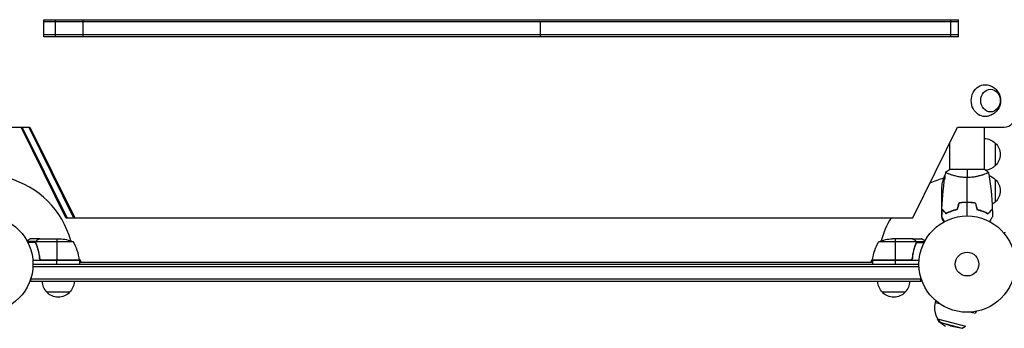
# Model space of a CAD drawing. Units: millimetres. Extents: x -5704 to 6505, y -2422 to 2963.
# Drawn here: x -1044 to 41, y -71 to 269 of the extents above; entities that cross this region are included whole.
import ezdxf

# ---------------------------------------------------------------- set-up
doc = ezdxf.new("R2010")
doc.units = ezdxf.units.MM
doc.header["$LTSCALE"] = 20
doc.layers.add('2d', color=230, linetype='Continuous')

msp = doc.modelspace()

# ---------------------------------------------------------------- linework, layer by layer
at = {"layer": '2d'}
for p, q in [((-1017, 250), (-1017, 269)), ((-1017, 269), (-9.4, 269)), ((-9.4, 266.5), (-1017, 266.5)), ((-1004.1, 250), (-1004.1, 269)), ((-973.9, 250), (-973.9, 269)), ((-469.9, 250), (-469.9, 266.5)), ((-17.9, 250), (-17.9, 269)), ((-9.4, 250), (-9.4, 269)), ((-9.4, 252.5), (-1017, 252.5)), ((-9.4, 250), (-1017, 250)), ((-1093.6, 150.8), (-1032.4, 150.8)), ((-992.7, 50.8), (-1042.2, 150.8)), ((-991.4, 50.8), (-1040.9, 150.8)), ((-1033.7, 150.8), (-984.2, 50.8)), ((-1032.4, 150.8), (-982.9, 50.8)), ((-59.9, 50.8), (-10.4, 150.8)), ((-10.4, 150.8), (41, 150.8)), ((19, 104), (19, 150.8)), ((-19, 104), (-19, 133.5)), ((31, 133.3), (31, 108.3)), ((19.5, 104), (-19.5, 104)), ((-19, 98.8), (-19, 98.8)), ((19, 98.8), (19, 98.8)), ((-24.7, 97.2), (-24.7, 93.4)), ((31, 93.3), (31, 68.3)), ((-28, 60.5), (-28, 82.4)), ((-28, 79.2), (-26.5, 79.2)), ((-4.4, 67.8), (-4.4, 67.6)), ((-4.2, 67.7), (-4.2, 67.9)), ((-4, 67.9), (-4, 67.7)), ((0, 67.8), (0, 68)), ((2.5, 67.8), (2.5, 68)), ((-28, 60.3), (-28, 53.8)), ((-28, 60.3), (-27.9, 60.3)), ((-24.7, 57.5), (-24.7, 57.2)), ((-19.3, 57.5), (-19.2, 57.5)), ((16.5, 58.6), (16.5, 58.4)), ((19, 57.6), (19, 57.4)), ((-992.7, 50.8), (-59.9, 50.8)), ((-28, 52.4), (-28, 50.5)), ((-25, 47.2), (-25, 46.7)), ((40.2, 34.6), (42.2, 35.1)), ((-1025.7, 25), (-1035.3, 25)), ((-1026, 23.7), (-1034.6, 23.7)), ((-1021.7, 28), (-1031.5, 28)), ((-1026, 23.8), (-1026, 23.8)), ((-1025.7, 25), (-1025.7, 24.4)), ((-1025.7, 23.2), (-1025.7, 22.5)), ((-984.7, 24.7), (-1025.6, 24.7)), ((-1024.5, 26.4), (-1024.5, 26.2)), ((-1021.7, 28), (-1021.7, 27.9)), ((-1021.5, 28), (-999.6, 28)), ((-1002.7, 28), (-1002.7, 4.2)), ((-56.4, 24.7), (-97.2, 24.7)), ((-60.5, 28), (-82.4, 28)), ((-79.2, 28), (-79.2, 4.2)), ((-60.3, 28), (-50.5, 28)), ((-60.3, 28), (-60.3, 27.9)), ((-57.5, 26.4), (-57.5, 26.2)), ((-56.3, 25), (-46.7, 25)), ((-56.3, 25), (-56.3, 24.4)), ((-56.3, 23.2), (-56.3, 22.5)), ((-56.2, 23.8), (-56.2, 23.8)), ((-56, 23.7), (-47.4, 23.7)), ((-1024.5, 19.8), (-1024.5, 19.2)), ((-57.5, 19.8), (-57.5, 19.2)), ((-977.7, 4), (-1029.2, 4)), ((-1029, 0), (-53, 0)), ((-1021.7, 7.8), (-1021.7, 6.3)), ((-977.8, 4.4), (-1019.6, 4.4)), ((-1018.6, 4.2), (-977.8, 4.2)), ((-1002.7, 0), (-1002.7, 4)), ((-977.9, 5.3), (-976, 2)), ((-977.7, 4), (-977.7, 0)), ((-977.7, 2), (-104.2, 2)), ((-106, 2), (-104.1, 5.3)), ((-62.4, 4.4), (-104.2, 4.4)), ((-104.2, 4.2), (-63.4, 4.2)), ((-52.8, 4), (-104.2, 4)), ((-104.2, 4), (-104.2, 0)), ((-79.2, 4), (-79.2, 0)), ((-60.3, 7.8), (-60.3, 6.3)), ((-1029.1, -2.5), (-52.9, -2.5)), ((-1031.2, -19), (-1031.2, -15.1)), ((-50.8, -16.5), (-1031.2, -16.5)), ((-50.8, -19), (-1031.2, -19)), ((-50.8, -19), (-50.8, -15.1)), ((-988.7, -31), (-1013.7, -31)), ((-68.3, -31), (-93.3, -31)), ((-34.6, -40.2), (-35.1, -42.2)), ((-35.1, -42.2), (-30.3, -43.5)), ((4.4, -52.8), (9.3, -54.1)), ((9.9, -52.1), (9.3, -54.1)), ((-32.7, -60.1), (-1.8, -68.4)), ((-30.4, -64), (-32.7, -60.1)), ((-30.4, -64), (-5.6, -70.6)), ((-18.3, -68.1), (-30.4, -64)), ((-18.3, -68.1), (-5.6, -70.6)), ((-5.6, -70.6), (-1.8, -68.4))]:
    msp.add_line(p, q, dxfattribs=at)
for centre, radius in [((-1082, 0), 53), ((0, 0), 53), ((0, 0), 13)]:
    msp.add_circle(centre, radius, dxfattribs=at)
at = {"layer": '2d', "extrusion": (0, 0, -1)}
for centre, radius, start, end in [((-18.8, 121.3), 17, 90.6413, 135.8135), ((-19.5, 120.8), 17, 132.6679, 227.3321), ((-18.8, 120.3), 17, 224.1865, 264.5614), ((-21.9, 79.2), 50, 3.6243, 21.1002), ((-18.8, 81.3), 17, 108.1501, 135.8135), ((-19.5, 80.8), 17, 132.6679, 227.3321), ((-18.8, 80.3), 17, 224.1865, 238.9365), ((1002.7, -21.9), 50, 93.6243, 111.1002), ((54.5, -1.3), 50, 6.4728, 31.3497), ((79.2, -21.9), 50, 68.8998, 86.3757), ((980.7, 4), 3, 173.5272, 176.8088), ((101.2, 4), 3, 3.1912, 6.4728), ((1001.7, -18.8), 17, 314.1865, 359.3587), ((1000.7, -18.8), 17, 180.6413, 225.8135), ((81.3, -18.8), 17, 314.1865, 359.3587), ((80.3, -18.8), 17, 180.6413, 225.8135), ((1001.2, -19.5), 17, 222.6679, 317.3321), ((80.8, -19.5), 17, 222.6679, 317.3321)]:
    msp.add_arc(centre, radius, start, end, dxfattribs=at)
at = {"layer": '2d'}
for centre, radius, start, end in [((1.3, 54.5), 50, 120.4482, 121.3497), ((1.3, 54.5), 50, 116.0517, 116.0518), ((-1082, 0), 98, 15.2001, 74.7999), ((0, 0), 98, 105.2001, 114.7381), ((0, 0), 98, 148.7772, 164.7999), ((-1027.5, -1.3), 50, 6.4728, 31.3497), ((-1082, 0), 98, 2.3393, 2.4563), ((0, 0), 98, 177.5437, 177.6607), ((-12.9, -48.2), 23, 165, 241.4387)]:
    msp.add_arc(centre, radius, start, end, dxfattribs=at)
at = {"layer": '2d', "extrusion": (0, 0, -1)}
for centre, major_axis, start_param, end_param in [((19.6, 180), (0, 17.5), 3.122963, 6.301815), ((25.8, 180), (0, 12.5), 3.141593, 9.424778)]:
    msp.add_ellipse(centre, major_axis=major_axis, ratio=0.857167, start_param=start_param, end_param=end_param, dxfattribs=at)
at = {"layer": '2d'}
msp.add_ellipse((41, 165.8), major_axis=(0, 15), ratio=0.857167, start_param=3.141593, end_param=4.712389, dxfattribs=at)
for points, knots in [([(19.9, 197.5), (21.7, 197.5), (23.5, 197.1), (27, 195.9), (28.6, 195), (31.4, 192.9), (32.7, 191.5), (34.7, 188.6), (35.5, 187), (36.6, 183.6), (36.9, 181.8), (36.9, 178.1), (36.6, 176.2), (35.4, 172.6), (34.5, 170.9), (32.1, 167.8), (30.6, 166.4), (27.4, 164.3), (25.6, 163.5), (22.4, 162.7), (21.1, 162.5), (19.9, 162.5)], [0.01863, 0.01863, 0.01863, 0.01863, 0.29298, 0.29298, 0.575555, 0.575555, 0.879206, 0.879206, 1.212251, 1.212251, 1.573336, 1.573336, 1.946584, 1.946584, 2.306528, 2.306528, 2.635252, 2.635252, 2.932858, 2.932858, 3.122963, 3.122963, 3.122963, 3.122963]), ([(0, 95.3), (-0.9, 95.3), (-1.7, 95.3), (-3.4, 95.4), (-4.2, 95.4), (-5.5, 95.6), (-5.9, 95.6), (-6.7, 95.7), (-7.1, 95.8), (-8.3, 96), (-9.1, 96.1), (-10.6, 96.4), (-11.3, 96.6), (-12.7, 96.9), (-13.4, 97.1), (-15.4, 97.6), (-16.6, 98), (-18.2, 98.5), (-18.7, 98.7), (-19.7, 99.1), (-20.1, 99.2), (-21.3, 99.7), (-21.9, 100), (-22.7, 100.4), (-22.9, 100.5), (-23.2, 100.7), (-23.3, 100.7), (-23.4, 100.8), (-23.5, 100.9), (-23.5, 100.9), (-23.5, 100.9), (-23.5, 101), (-23.5, 101), (-23.5, 101), (-23.5, 101), (-23.5, 101)], [0.16356818, 0.16356818, 0.16356818, 0.16356818, 0.1661247, 0.1661247, 0.16868122, 0.16868122, 0.16995948, 0.16995948, 0.17123774, 0.17123774, 0.17379425, 0.17379425, 0.17635077, 0.17635077, 0.17890729, 0.17890729, 0.18402032, 0.18402032, 0.18657684, 0.18657684, 0.18913336, 0.18913336, 0.19424639, 0.19424639, 0.19680291, 0.19680291, 0.19935943, 0.19935943, 0.20063769, 0.20063769, 0.20191595, 0.20191595, 0.20447247, 0.20447247, 0.20490292, 0.20490292, 0.20490292, 0.20490292]), ([(23.5, 101), (23.5, 101), (23.5, 101), (23.5, 101), (23.5, 101), (23.5, 100.9), (23.5, 100.9), (23.5, 100.9), (23.4, 100.8), (23.2, 100.7), (22.9, 100.5), (22.2, 100.1), (21.9, 100), (21.2, 99.7), (20.9, 99.5), (19.7, 99), (18.7, 98.7), (17.4, 98.2), (17.1, 98.1), (16.5, 98), (16.2, 97.9), (15.3, 97.6), (14.7, 97.4), (13.4, 97.1), (12.7, 96.9), (11.7, 96.6), (11.3, 96.6), (10.6, 96.4), (10.2, 96.3), (8.3, 96), (6.8, 95.7), (4.3, 95.5), (3.4, 95.4), (1.7, 95.3), (0.9, 95.3), (0, 95.3)], [0.12220864, 0.12220864, 0.12220864, 0.12220864, 0.12268837, 0.12268837, 0.12524335, 0.12524335, 0.12652085, 0.12652085, 0.12779834, 0.12779834, 0.13290832, 0.13290832, 0.13546331, 0.13546331, 0.1380183, 0.1380183, 0.14312827, 0.14312827, 0.14440577, 0.14440577, 0.14568326, 0.14568326, 0.14823825, 0.14823825, 0.15079324, 0.15079324, 0.15207073, 0.15207073, 0.15334823, 0.15334823, 0.15845821, 0.15845821, 0.16101319, 0.16101319, 0.16356818, 0.16356818, 0.16356818, 0.16356818]), ([(0, 68), (-1.6, 68), (-3.1, 68), (-5.4, 67.7), (-6.2, 67.7), (-7.7, 67.4), (-8.5, 67.3), (-9.2, 67.2)], [0.009405818, 0.009405818, 0.009405818, 0.009405818, 0.01410835, 0.01410835, 0.016459616, 0.016459616, 0.018810883, 0.018810883, 0.018810883, 0.018810883]), ([(0, 67.8), (-1.5, 67.8), (-3.1, 67.8), (-5.3, 67.6), (-6.1, 67.5), (-7.6, 67.3), (-8.3, 67.1), (-9.1, 67)], [0.009233803, 0.009233803, 0.009233803, 0.009233803, 0.013850802, 0.013850802, 0.016159301, 0.016159301, 0.0184678, 0.0184678, 0.0184678, 0.0184678]), ([(9.2, 67.2), (7.7, 67.5), (6.2, 67.7), (3.9, 67.9), (3.2, 67.9), (1.6, 68), (0.8, 68), (0, 68)], [0, 0, 0, 0, 0.004702909, 0.004702909, 0.007054363, 0.007054363, 0.009405818, 0.009405818, 0.009405818, 0.009405818]), ([(9.1, 67), (7.6, 67.3), (6.1, 67.5), (3.9, 67.7), (3.1, 67.7), (1.6, 67.8), (0.8, 67.8), (0, 67.8)], [0, 0, 0, 0, 0.004616902, 0.004616902, 0.006925353, 0.006925353, 0.009233803, 0.009233803, 0.009233803, 0.009233803]), ([(-23, 55.8), (-23.6, 56.3), (-24.1, 56.8), (-25, 57.8), (-25.4, 58.2), (-26, 58.8), (-26.2, 59), (-26.6, 59.3), (-26.7, 59.5), (-27.1, 59.9), (-27.4, 60.1), (-27.6, 60.3), (-27.6, 60.4), (-27.7, 60.5), (-27.8, 60.5), (-27.8, 60.5), (-27.8, 60.5), (-27.8, 60.6), (-27.8, 60.6), (-27.8, 60.6), (-27.8, 60.6), (-27.8, 60.6)], [0, 0, 0, 0, 0.00350666, 0.00350666, 0.00701332, 0.00701332, 0.00876665, 0.00876665, 0.01051997, 0.01051997, 0.01402663, 0.01402663, 0.01577996, 0.01577996, 0.01753329, 0.01753329, 0.02103995, 0.02103995, 0.02454661, 0.02454661, 0.02744921, 0.02744921, 0.02744921, 0.02744921]), ([(-23, 55.5), (-23.6, 56.1), (-24.1, 56.6), (-25, 57.5), (-25.5, 57.9), (-26.1, 58.5), (-26.2, 58.7), (-26.6, 59), (-26.7, 59.2), (-27.2, 59.6), (-27.4, 59.8), (-27.6, 60.1), (-27.7, 60.1), (-27.7, 60.2), (-27.7, 60.2), (-27.8, 60.2), (-27.8, 60.2), (-27.8, 60.3), (-27.8, 60.3), (-27.8, 60.3), (-27.8, 60.3), (-27.8, 60.3), (-27.8, 60.3), (-27.8, 60.3)], [0, 0, 0, 0, 0.0035063, 0.0035063, 0.0070126, 0.0070126, 0.00876575, 0.00876575, 0.0105189, 0.0105189, 0.0140252, 0.0140252, 0.01577835, 0.01577835, 0.01665493, 0.01665493, 0.0175315, 0.0175315, 0.02103781, 0.02103781, 0.02454411, 0.02454411, 0.0274484, 0.0274484, 0.0274484, 0.0274484]), ([(-11.1, 60.2), (-12.3, 59.9), (-13.5, 59.6), (-15.7, 58.9), (-16.7, 58.5), (-18.7, 57.8), (-19.6, 57.4), (-21.4, 56.6), (-22.2, 56.1), (-23, 55.8)], [0, 0, 0, 0, 0.00398181, 0.00398181, 0.00796362, 0.00796362, 0.01194542, 0.01194542, 0.01592723, 0.01592723, 0.01592723, 0.01592723]), ([(-10.9, 60), (-12.2, 59.7), (-13.3, 59.4), (-15.6, 58.7), (-16.7, 58.3), (-18.2, 57.8), (-18.7, 57.6), (-19.6, 57.2), (-20.1, 56.9), (-21.4, 56.3), (-22.3, 55.9), (-23, 55.5)], [0, 0, 0, 0, 0.00404294, 0.00404294, 0.00808588, 0.00808588, 0.01010735, 0.01010735, 0.01212882, 0.01212882, 0.01617176, 0.01617176, 0.01617176, 0.01617176]), ([(-14.5, 59), (-14.7, 59), (-14.9, 58.9), (-15.9, 58.7), (-16.7, 58.5), (-17.5, 58.2)], [0.007927615, 0.007927615, 0.007927615, 0.007927615, 0.00859307, 0.00859307, 0.011246937, 0.011246937, 0.011246937, 0.011246937]), ([(10.9, 60), (12.2, 59.7), (13.3, 59.4), (15.6, 58.7), (16.7, 58.3), (18.2, 57.8), (18.7, 57.6), (19.6, 57.2), (20.1, 56.9), (21.4, 56.3), (22.3, 55.9), (23, 55.5)], [0, 0, 0, 0, 0.00404294, 0.00404294, 0.00808588, 0.00808588, 0.01010735, 0.01010735, 0.01212882, 0.01212882, 0.01617176, 0.01617176, 0.01617176, 0.01617176]), ([(11.1, 60.2), (12.3, 59.9), (13.5, 59.6), (15.7, 58.9), (16.7, 58.5), (18.7, 57.8), (19.6, 57.4), (21.4, 56.6), (22.2, 56.1), (23, 55.8)], [0, 0, 0, 0, 0.00398181, 0.00398181, 0.00796362, 0.00796362, 0.01194542, 0.01194542, 0.01592723, 0.01592723, 0.01592723, 0.01592723]), ([(23, 55.8), (23.6, 56.3), (24.1, 56.8), (25, 57.8), (25.4, 58.2), (26, 58.8), (26.2, 59), (26.6, 59.3), (26.7, 59.5), (27.1, 59.9), (27.4, 60.1), (27.6, 60.3), (27.6, 60.4), (27.7, 60.5), (27.8, 60.5), (27.8, 60.5), (27.8, 60.5), (27.8, 60.6), (27.8, 60.6), (27.8, 60.6), (27.8, 60.6), (27.8, 60.6)], [0, 0, 0, 0, 0.00350666, 0.00350666, 0.00701332, 0.00701332, 0.00876665, 0.00876665, 0.01051997, 0.01051997, 0.01402663, 0.01402663, 0.01577996, 0.01577996, 0.01753329, 0.01753329, 0.02103995, 0.02103995, 0.02454661, 0.02454661, 0.02744921, 0.02744921, 0.02744921, 0.02744921]), ([(23, 55.5), (23.6, 56.1), (24.1, 56.6), (25, 57.5), (25.5, 57.9), (26.1, 58.5), (26.2, 58.7), (26.6, 59), (26.7, 59.2), (27.2, 59.6), (27.4, 59.8), (27.6, 60.1), (27.7, 60.1), (27.7, 60.2), (27.7, 60.2), (27.8, 60.2), (27.8, 60.2), (27.8, 60.3), (27.8, 60.3), (27.8, 60.3), (27.8, 60.3), (27.8, 60.3), (27.8, 60.3), (27.8, 60.3)], [0, 0, 0, 0, 0.0035063, 0.0035063, 0.0070126, 0.0070126, 0.00876575, 0.00876575, 0.0105189, 0.0105189, 0.0140252, 0.0140252, 0.01577835, 0.01577835, 0.01665493, 0.01665493, 0.0175315, 0.0175315, 0.02103781, 0.02103781, 0.02454411, 0.02454411, 0.0274484, 0.0274484, 0.0274484, 0.0274484]), ([(-24.8, 46.8), (-24.9, 47), (-25, 47.2), (-25.5, 48.1), (-25.9, 48.8), (-26.5, 49.7), (-26.6, 50), (-27, 50.5), (-27.1, 50.8), (-27.4, 51.2), (-27.5, 51.4), (-27.7, 51.8), (-27.8, 51.9), (-27.9, 52.2), (-27.9, 52.3), (-28, 52.3), (-28, 52.3), (-28, 52.3), (-28, 52.3), (-28, 52.4), (-28, 52.4), (-28, 52.4), (-28, 52.4), (-28, 52.4)], [0.00292306, 0.00292306, 0.00292306, 0.00292306, 0.00379004, 0.00379004, 0.00758008, 0.00758008, 0.0094751, 0.0094751, 0.01137012, 0.01137012, 0.01326514, 0.01326514, 0.01516016, 0.01516016, 0.01705518, 0.01705518, 0.01800269, 0.01800269, 0.0189502, 0.0189502, 0.02274024, 0.02274024, 0.02935902, 0.02935902, 0.02935902, 0.02935902]), ([(-28, 50.5), (-28, 50.5), (-27.9, 50.4), (-27.8, 50.1), (-27.7, 49.9), (-27.5, 49.7), (-27.5, 49.6), (-27.4, 49.4), (-27.3, 49.3), (-27.3, 49.3), (-26.9, 48.5), (-26.3, 47.6), (-25.6, 46.4)], [0.5, 0.5, 0.5, 0.5, 0.625, 0.625, 0.6875, 0.6875, 0.71875, 0.734375, 0.734375, 0.75, 0.75, 0.9464969, 0.9464969, 0.9464969, 0.9464969]), ([(28, 52.4), (28, 52.4), (28, 52.4), (28, 52.4), (28, 52.4), (28, 52.3), (28, 52.3), (28, 52.3), (28, 52.3), (27.9, 52.2), (27.9, 52.1), (27.7, 51.8), (27.5, 51.4), (27.1, 50.8), (26.9, 50.5), (26.6, 50), (26.4, 49.7), (25.9, 48.7), (25.5, 48.1), (25, 47.2), (24.9, 47), (24.8, 46.8)], [0.03093242, 0.03093242, 0.03093242, 0.03093242, 0.03756195, 0.03756195, 0.04131815, 0.04131815, 0.04225719, 0.04225719, 0.04319624, 0.04319624, 0.04507434, 0.04507434, 0.04883054, 0.04883054, 0.05070863, 0.05070863, 0.05258673, 0.05258673, 0.05634293, 0.05634293, 0.05718798, 0.05718798, 0.05718798, 0.05718798]), ([(-1031.5, 28), (-1031.5, 28), (-1031.6, 27.9), (-1031.9, 27.8), (-1032.1, 27.7), (-1032.3, 27.5), (-1032.4, 27.5), (-1032.6, 27.4), (-1032.7, 27.3), (-1032.7, 27.3), (-1033.5, 26.9), (-1034.4, 26.3), (-1035.6, 25.6)], [0.5, 0.5, 0.5, 0.5, 0.625, 0.625, 0.6875, 0.6875, 0.71875, 0.734375, 0.734375, 0.75, 0.75, 0.9464969, 0.9464969, 0.9464969, 0.9464969]), ([(-1026, 24.1), (-1026, 24.3), (-1025.9, 24.5), (-1025.8, 24.8), (-1025.8, 24.9), (-1025.7, 25)], [0.000526185, 0.000526185, 0.000526185, 0.000526185, 0.001315456, 0.001315456, 0.002104727, 0.002104727, 0.002104727, 0.002104727]), ([(-1025.8, 23.8), (-1025.8, 24), (-1025.8, 24.1), (-1025.7, 24.4), (-1025.7, 24.6), (-1025.6, 24.7)], [0.001328787, 0.001328787, 0.001328787, 0.001328787, 0.001872455, 0.001872455, 0.002416124, 0.002416124, 0.002416124, 0.002416124]), ([(-1025.8, 22.7), (-1024.8, 20.2), (-1024, 17.7), (-1023, 13.7), (-1022.7, 12.3), (-1022.3, 10.2), (-1022.1, 9.5), (-1021.9, 8.1), (-1021.8, 7.4), (-1021.8, 6.7)], [0, 0, 0, 0, 0.00869705, 0.00869705, 0.01304558, 0.01304558, 0.01521984, 0.01521984, 0.01739411, 0.01739411, 0.01739411, 0.01739411]), ([(-1025.7, 25), (-1025.7, 25.2), (-1025.6, 25.3), (-1025.5, 25.5), (-1025.4, 25.6), (-1025.3, 25.7), (-1025.3, 25.7), (-1025.3, 25.7), (-1025.3, 25.7), (-1025.3, 25.8), (-1025.3, 25.8), (-1025, 26), (-1024.8, 26.2), (-1024.5, 26.4)], [0, 0, 0, 0, 0.25, 0.25, 0.375, 0.4375, 0.46875, 0.484375, 0.492188, 0.492188, 0.5, 0.5, 1, 1, 1, 1]), ([(-1021.6, 6.9), (-1021.9, 9.7), (-1022.4, 12.5), (-1023.8, 17.7), (-1024.6, 20.3), (-1025.6, 22.7)], [0, 0, 0, 0, 0.00859307, 0.00859307, 0.01718614, 0.01718614, 0.01718614, 0.01718614]), ([(-1024.3, 26.4), (-1024.4, 26.3), (-1024.6, 26.2), (-1024.8, 26), (-1024.9, 25.9), (-1025.2, 25.6), (-1025.4, 25.4), (-1025.5, 25.1)], [0, 0, 0, 0, 0.001089402, 0.001089402, 0.002178803, 0.002178803, 0.004357607, 0.004357607, 0.004357607, 0.004357607]), ([(-1021.5, 28), (-1021.7, 27.9), (-1022, 27.7), (-1023, 27.1), (-1023.6, 26.8), (-1024.3, 26.4)], [0, 0, 0, 0, 0.00517024, 0.00517024, 0.01034048, 0.01034048, 0.01034048, 0.01034048]), ([(-57.7, 26.4), (-58.4, 26.8), (-59, 27.1), (-60, 27.7), (-60.3, 27.9), (-60.5, 28)], [0, 0, 0, 0, 0.00517024, 0.00517024, 0.01034048, 0.01034048, 0.01034048, 0.01034048]), ([(-56.4, 22.7), (-57.4, 20.3), (-58.2, 17.7), (-59.6, 12.5), (-60.1, 9.7), (-60.4, 6.9)], [0, 0, 0, 0, 0.00859307, 0.00859307, 0.01718614, 0.01718614, 0.01718614, 0.01718614]), ([(-60.2, 6.7), (-59.9, 9.5), (-59.4, 12.3), (-58.6, 15.6), (-58.4, 16.3), (-58, 17.6), (-57.8, 18.3), (-57.2, 20.2), (-56.7, 21.4), (-56.2, 22.7)], [0.00267622, 0.00267622, 0.00267622, 0.00267622, 0.01136401, 0.01136401, 0.01353595, 0.01353595, 0.0157079, 0.0157079, 0.0200518, 0.0200518, 0.0200518, 0.0200518]), ([(-56.5, 25.1), (-56.6, 25.4), (-56.8, 25.6), (-57.1, 25.9), (-57.2, 26), (-57.4, 26.2), (-57.6, 26.3), (-57.7, 26.4)], [0, 0, 0, 0, 0.00218234, 0.00218234, 0.003273511, 0.003273511, 0.004364681, 0.004364681, 0.004364681, 0.004364681]), ([(-57.5, 26.4), (-57.4, 26.3), (-57.2, 26.2), (-57, 26.1), (-57, 26), (-56.9, 25.9), (-56.8, 25.9), (-56.8, 25.8), (-56.8, 25.8), (-56.8, 25.8), (-56.7, 25.8), (-56.7, 25.8), (-56.5, 25.5), (-56.4, 25.3), (-56.3, 25)], [0, 0, 0, 0, 0.25, 0.25, 0.375, 0.375, 0.4375, 0.46875, 0.484375, 0.492187, 0.492187, 0.5, 0.5, 1, 1, 1, 1]), ([(-56.3, 25), (-56.2, 25), (-56.2, 24.9), (-56.1, 24.7), (-56.1, 24.6), (-56.1, 24.4), (-56, 24.3), (-56, 24.1), (-56, 23.9), (-56, 23.8)], [0, 0, 0, 0, 0.00051115, 0.00051115, 0.001022301, 0.001022301, 0.001533451, 0.001533451, 0.002044601, 0.002044601, 0.002044601, 0.002044601]), ([(-46.4, 25.6), (-46.8, 25.9), (-47.2, 26.1), (-47.9, 26.5), (-48.2, 26.7), (-48.6, 26.9), (-48.8, 27), (-49, 27.1), (-49.1, 27.2), (-49.1, 27.2), (-50.1, 27.8), (-50.5, 28), (-50.5, 28)], [0.0535022, 0.0535022, 0.0535022, 0.0535022, 0.125, 0.125, 0.1875, 0.1875, 0.21875, 0.234375, 0.234375, 0.25, 0.25, 0.5, 0.5, 0.5, 0.5]), ([(-1018.8, 4), (-1019, 4), (-1019.2, 4), (-1019.5, 4.1), (-1019.7, 4.1), (-1020, 4.3), (-1020.2, 4.3), (-1020.5, 4.5), (-1020.7, 4.6), (-1020.9, 4.9), (-1021.1, 5), (-1021.3, 5.3), (-1021.4, 5.5), (-1021.5, 5.8), (-1021.6, 6), (-1021.7, 6.3), (-1021.7, 6.5), (-1021.8, 6.7)], [0, 0, 0, 0, 0.000547172, 0.000547172, 0.001094344, 0.001094344, 0.001641516, 0.001641516, 0.002188688, 0.002188688, 0.00273586, 0.00273586, 0.003283032, 0.003283032, 0.003830204, 0.003830204, 0.004377377, 0.004377377, 0.004377377, 0.004377377]), ([(-1019.6, 4.4), (-1019.9, 4.5), (-1020.1, 4.6), (-1020.5, 4.8), (-1020.6, 4.9), (-1020.8, 5.1), (-1020.9, 5.2), (-1021.1, 5.6), (-1021.3, 5.8), (-1021.5, 6.3), (-1021.6, 6.6), (-1021.6, 6.9)], [0.001013661, 0.001013661, 0.001013661, 0.001013661, 0.001852653, 0.001852653, 0.002272148, 0.002272148, 0.002691644, 0.002691644, 0.003530636, 0.003530636, 0.004369628, 0.004369628, 0.004369628, 0.004369628]), ([(-60.2, 6.7), (-60.3, 6.5), (-60.3, 6.3), (-60.4, 6), (-60.5, 5.8), (-60.6, 5.5), (-60.7, 5.3), (-60.9, 5), (-61.1, 4.9), (-61.3, 4.6), (-61.5, 4.5), (-61.8, 4.3), (-62, 4.3), (-62.3, 4.1), (-62.5, 4.1), (-62.8, 4), (-63, 4), (-63.2, 4)], [0, 0, 0, 0, 0.000547232, 0.000547232, 0.001094464, 0.001094464, 0.001641696, 0.001641696, 0.002188928, 0.002188928, 0.002736159, 0.002736159, 0.003283391, 0.003283391, 0.003830623, 0.003830623, 0.004377855, 0.004377855, 0.004377855, 0.004377855]), ([(-60.4, 6.9), (-60.4, 6.6), (-60.5, 6.3), (-60.7, 5.9), (-60.7, 5.8), (-60.9, 5.6), (-61, 5.4), (-61.2, 5.1), (-61.4, 4.9), (-61.8, 4.7), (-61.9, 4.6), (-62.1, 4.5), (-62.3, 4.4), (-62.4, 4.4)], [0, 0, 0, 0, 0.000839577, 0.000839577, 0.001259366, 0.001259366, 0.001679155, 0.001679155, 0.002518732, 0.002518732, 0.002938521, 0.002938521, 0.00335831, 0.00335831, 0.00335831, 0.00335831])]:
    msp.add_open_spline(points, degree=3, knots=knots, dxfattribs=at)
for points in [[(-27.8, 60.6), (-27.3, 74.1), (-25.9, 87.6), (-23.5, 100.9)], [(-23.5, 101), (-22.3, 102), (-20.9, 103.1), (-19.5, 104)], [(0, 104), (0, 101.5), (0, 98.5), (0, 95.3)], [(19.5, 104), (20.9, 103.1), (22.3, 102), (23.5, 101)], [(23.5, 100.9), (25.9, 87.6), (27.3, 74.1), (27.8, 60.6)], [(0, 68), (0, 77.2), (0, 86.3), (0, 95.3)], [(-9.2, 67.2), (-9.8, 64.8), (-10.5, 62.5), (-11.1, 60.2)], [(-9.1, 67), (-9.7, 64.7), (-10.3, 62.3), (-10.9, 60)], [(0, 53), (0, 58), (0, 62.9), (0, 67.8)], [(9.1, 67), (9.7, 64.7), (10.3, 62.3), (10.9, 60)], [(9.2, 67.2), (9.8, 64.8), (10.5, 62.5), (11.1, 60.2)], [(-27.9, 60.3), (-27.9, 60.4), (-28, 60.4), (-28, 60.5)], [(-28, 60.5), (-28, 60.4), (-27.9, 60.3), (-27.8, 60.2)], [(-28, 52.4), (-28, 55), (-27.9, 57.7), (-27.8, 60.3)], [(-23.5, 56.2), (-23.6, 56.2), (-23.6, 56.2), (-23.7, 56.2)], [(-23.3, 56), (-23.4, 56), (-23.4, 56), (-23.5, 56)], [(-20, 57.2), (-19.1, 57.5), (-18.3, 57.8), (-17.4, 58)], [(27.8, 60.3), (27.9, 57.7), (28, 55), (28, 52.4)], [(-1026, 24.1), (-1026, 24), (-1026, 23.9), (-1026, 23.8)], [(-1026, 23.7), (-1026, 23.7), (-1026, 23.8), (-1026, 23.8)], [(-1025.8, 22.7), (-1025.9, 23), (-1026, 23.4), (-1026, 23.7)], [(-1025.6, 22.7), (-1025.7, 23), (-1025.8, 23.4), (-1025.8, 23.8)], [(-1025.8, 23.8), (-1025.8, 23.8), (-1025.8, 23.8), (-1025.8, 23.8)], [(-1025.8, 23.8), (-1025.8, 23.8), (-1025.8, 23.8), (-1025.8, 23.8)], [(-1025.6, 24.7), (-1025.6, 24.9), (-1025.5, 25), (-1025.5, 25.1)], [(-1021.7, 27.9), (-1021.6, 27.9), (-1021.6, 28), (-1021.5, 28)], [(-60.5, 28), (-60.4, 28), (-60.4, 27.9), (-60.3, 27.9)], [(-56.5, 25.1), (-56.5, 25), (-56.4, 24.9), (-56.4, 24.7)], [(-56.4, 24.7), (-56.3, 24.4), (-56.2, 24.1), (-56.2, 23.8)], [(-56.3, 23.2), (-56.3, 23), (-56.3, 22.9), (-56.4, 22.7)], [(-56.2, 23.8), (-56.2, 23.6), (-56.2, 23.4), (-56.3, 23.2)], [(-56.2, 23.8), (-56.2, 23.7), (-56.2, 23.7), (-56.2, 23.6)], [(-56.2, 23.8), (-56.2, 23.8), (-56.2, 23.8), (-56.2, 23.8)], [(-56.2, 23.8), (-56.2, 23.8), (-56.2, 23.8), (-56.2, 23.8)], [(-56, 23.7), (-56, 23.4), (-56.1, 23), (-56.2, 22.7)], [(-56, 23.8), (-56, 23.8), (-56, 23.7), (-56, 23.7)], [(-1021.6, 6.9), (-1021.6, 7.2), (-1021.7, 7.5), (-1021.7, 7.8)], [(-1019.6, 4.4), (-1019.3, 4.3), (-1019, 4.2), (-1018.6, 4.2)], [(-62.4, 4.4), (-62.7, 4.3), (-63, 4.2), (-63.4, 4.2)]]:
    msp.add_open_spline(points, degree=3, dxfattribs=at)
for points, weights in [([(-28, 60.3), (-28, 60.3), (-27.9, 60.2), (-27.8, 60)], [0.983775506511, 0.983775506511, 0.984293983826, 0.985330938456]), ([(-1021.7, 28), (-1021.7, 28), (-1022.6, 27.5), (-1024.5, 26.4)], [0.983775506511, 0.983775506511, 0.989183671007, 1]), ([(-57.5, 26.4), (-59.4, 27.5), (-60.3, 28), (-60.3, 28)], [1, 0.989183671007, 0.983775506511, 0.983775506511])]:
    msp.add_rational_spline(points, weights, degree=3, dxfattribs=at)

doc.saveas('drawing.dxf')
